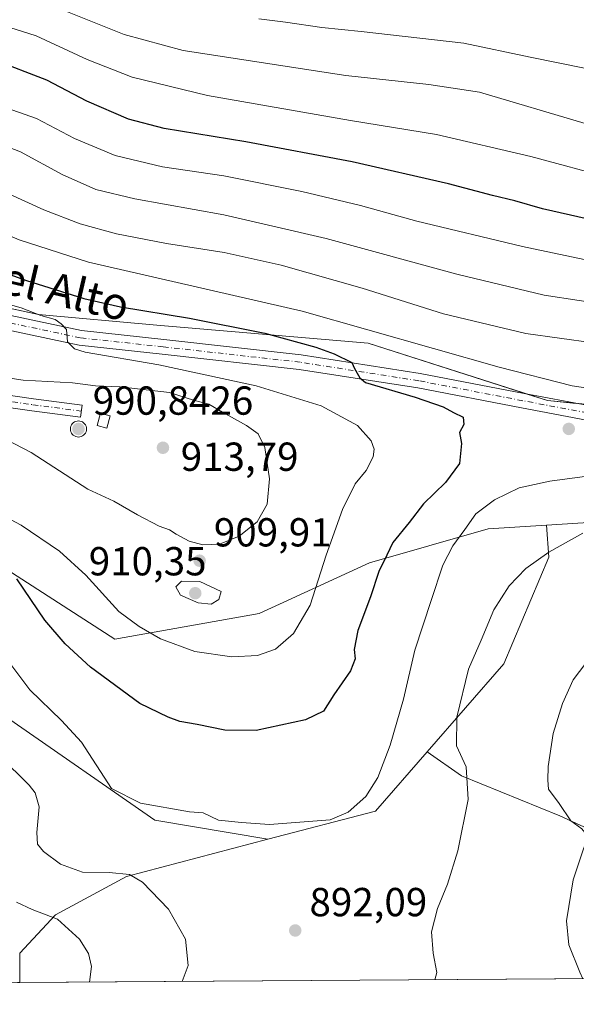
# Model space of a CAD drawing. Units: metres. Extents: x 546125 to 549560, y 4717019 to 4719356.
# Drawn here: x 548602 to 548739, y 4717031 to 4717275 of the extents above; entities that cross this region are included whole.
import ezdxf
from ezdxf.enums import TextEntityAlignment as Align

# ---------------------------------------------------------------- set-up
doc = ezdxf.new("R2010")
doc.units = ezdxf.units.M
doc.header["$MEASUREMENT"] = 0
doc.linetypes.add('DGN Style 4', pattern=[2.6384748266838614, 1.318413404963828, -0.6592067024819142, 0.001648016756204785, -0.6592067024819142])
for name, color, linetype, lineweight in [('Aerogenerador Cxs', 7, 'Continuous', 0), ('Arbolado forestal CxS', 92, 'Continuous', 0), ('Camino Cxs', 7, 'Continuous', 0), ('Camino eje', 30, 'DGN Style 4', 13), ('Comarca CxS', 21, 'Continuous', 0), ('Comunidad Autónoma CxS', 142, 'Continuous', 0), ('Cultivos herbáceos CxS', 92, 'Continuous', 0), ('Curva de nivel maestra', 30, 'Continuous', 30), ('Curva de nivel normal', 30, 'Continuous', 0), ('Edificación ligera Cxs', 1, 'Continuous', 0), ('Instalación de energía eléctrica Cxs', 135, 'Continuous', 0), ('Matorral CxS', 135, 'Continuous', 0), ('Municipio CxS', 4, 'Continuous', 0), ('Núcleo urbano CxS', 7, 'Continuous', 0), ('Pista no pavimentada Cxs', 111, 'Continuous', 0), ('Pista no pavimentada eje', 91, 'DGN Style 4', 0), ('Provincia CxS', 1, 'Continuous', 0), ('Punto de cota en construcción elevada', 7, 'Continuous', 0), ('Punto de cota en terreno', 7, 'Continuous', 0), ('Rótulo de punto de cota en construcción', 7, 'Continuous', 0), ('Rótulo de punto de cota en terreno', 7, 'Continuous', 0), ('Texto cartográfico', 7, 'Continuous', 0)]:
    doc.layers.add(name, color=color, linetype=linetype, lineweight=lineweight)
doc.styles.add('Style-Arial', font='txt')

# ---------------------------------------------------------------- blocks, each defined once
blk = doc.blocks.new('*U21')
at = {"layer": 'Matorral CxS', "color": 135, "linetype": 'Continuous', "lineweight": 0}
blk.add_polyline3d([(548599.0997000001, 4717101.7415, 892.2097999999969), (548634.9631000003, 4717076.819700001, 894.5282000000008), (548662.9842999997, 4717072.0897, 894.5700999999973), (548628.0116999997, 4717062.8805, 890.2670000000071), (548610.3596999999, 4717053.375700001, 885.421199999997), (548601.5329, 4717043.8705, 881.9119000000064), (548601.5328000002, 4717036.6204, 880.834600000002), (548403.5990000004, 4717035.267700001, 882.4968999999984), (548431.5730999997, 4717111.727499999, 871.5023999999976), (548434.3657000001, 4717114.7345, 871.6049999999959), (548439.6667, 4717120.4431, 872.3944000000047), (548451.4225000005, 4717104.355900001, 869.2290999999968), (548461.1649000002, 4717097.397100001, 867.6686999999948), (548485.5203, 4717102.267700001, 870.6892999999982), (548503.6133000003, 4717114.7927, 876.0414000000019), (548507.0928999997, 4717133.580700001, 879.9899000000006), (548517.5307999998, 4717146.802300001, 884.4817999999941), (548536.3302999996, 4717149.5361, 889.342300000004), (548574.5255000005, 4717128.150900001, 892.5059000000037)], close=True, dxfattribs=at)
blk = doc.blocks.new('5PATER')
at = {"layer": 'Punto de cota en terreno', "linetype": 'Continuous', "lineweight": 0}
h = blk.add_hatch(color=51, dxfattribs=at)
edge = h.paths.add_edge_path()
edge.add_ellipse((0, 0), major_axis=(-0.1095731443231308, -0.1110710700762829), ratio=0.9994222409660322, start_angle=0, end_angle=360)
blk = doc.blocks.new('5PANOT')
at = {"layer": 'Punto de cota en terreno', "linetype": 'Continuous', "lineweight": 0}
h = blk.add_hatch(color=1, dxfattribs=at)
edge = h.paths.add_edge_path()
edge.add_arc((0, 0), 0.1559999991919335, 270, 630)

msp = doc.modelspace()

# ---------------------------------------------------------------- linework, layer by layer
at = {"layer": 'Aerogenerador Cxs', "color": 7, "linetype": 'Continuous', "lineweight": 0}
msp.add_polyline3d([(548616.0838000001, 4717175.649599999, 945.8476999999986), (548616.4310999997, 4717175.619200001, 946.1886999999989), (548616.7677999996, 4717175.528999999, 946.8494000000064), (548617.0838000001, 4717175.3817, 947.8534999999974), (548617.3694000002, 4717175.181700001, 949.2029999999941), (548617.6158999996, 4717174.9352, 950.4363000000012), (548617.8158999998, 4717174.649599999, 951.3845000000002), (548617.9632000001, 4717174.3336, 952.4655999999959), (548618.0533999996, 4717173.996900001, 953.7204999999959), (548618.0838000001, 4717173.649599999, 955.2119999999996), (548618.0533999996, 4717173.302300001, 957.0086000000011), (548617.9632000001, 4717172.965600001, 959.1692999999941), (548617.8158999998, 4717172.649599999, 961.7293999999965), (548617.6158999996, 4717172.364, 963.400999999998), (548617.3694000002, 4717172.117500001, 962.8280999999989), (548617.0838000001, 4717171.917500001, 961.0820999999996), (548616.7677999996, 4717171.770199999, 959.4101999999986), (548616.4310999997, 4717171.680000001, 957.8796000000002), (548616.0838000001, 4717171.649599999, 956.5583000000044), (548615.7364999996, 4717171.680000001, 955.5121999999974), (548615.3997999998, 4717171.770199999, 954.7979999999952), (548615.0838000001, 4717171.917500001, 954.4591999999976), (548614.7982000001, 4717172.117500001, 954.5233000000007), (548614.5516999997, 4717172.364, 954.9965999999986), (548614.3517000005, 4717172.649599999, 954.5979999999981), (548614.2044000002, 4717172.965600001, 953.1775000000052), (548614.1141999997, 4717173.302300001, 951.9082000000053), (548614.0838000001, 4717173.649599999, 950.7848999999987), (548614.1141999997, 4717173.996900001, 949.7924999999959), (548614.2044000002, 4717174.3336, 948.9118000000017), (548614.3517000005, 4717174.649599999, 948.1257999999945), (548614.5516999997, 4717174.9352, 947.4265000000015), (548614.7982000001, 4717175.181700001, 946.8179999999993), (548615.0838000001, 4717175.3817, 946.3184999999941), (548615.3997999998, 4717175.528999999, 945.9608000000007), (548615.7364999996, 4717175.619200001, 945.7875999999961)], close=True, dxfattribs=at)
msp.add_polyline3d([(548616.0838000001, 4717175.649599999, 945.8476999999986), (548616.4310999997, 4717175.6193, 946.1882000000041), (548616.7679000003, 4717175.528999999, 946.8494999999967), (548617.0838000001, 4717175.3817, 947.8534999999974), (548617.3694000002, 4717175.181700001, 949.2029999999941), (548617.6158999996, 4717174.9352, 950.4363000000012), (548617.8158999998, 4717174.649599999, 951.3845000000002), (548617.9632000001, 4717174.333699999, 952.4651000000014), (548618.0535000004, 4717173.996900001, 953.720100000006), (548618.0838000001, 4717173.649599999, 955.2119999999996), (548618.0535000004, 4717173.302300001, 957.0081000000064), (548617.9632000001, 4717172.965600001, 959.1692999999941), (548617.8158999998, 4717172.649599999, 961.7293999999965), (548617.6158999996, 4717172.3641, 963.4014000000025), (548617.3694000002, 4717172.1176, 962.8285000000034), (548617.0838000001, 4717171.9176, 961.0825000000042), (548616.7679000003, 4717171.770300001, 959.4109000000027), (548616.4310999997, 4717171.680000001, 957.8796000000002), (548616.0838000001, 4717171.649599999, 956.5583000000044), (548615.7364999996, 4717171.680000001, 955.5121999999974), (548615.3997999998, 4717171.770300001, 954.7985000000045), (548615.0838000001, 4717171.9176, 954.4597000000067), (548614.7982999999, 4717172.1176, 954.5241999999998), (548614.5517999995, 4717172.3641, 954.9973999999929), (548614.3518000003, 4717172.649599999, 954.5982999999978), (548614.2045, 4717172.965600001, 953.1778000000049), (548614.1141999997, 4717173.302300001, 951.9082000000053), (548614.0838000001, 4717173.649599999, 950.7848999999987), (548614.1141999997, 4717173.996900001, 949.7924999999959), (548614.2045, 4717174.333699999, 948.9116000000067), (548614.3518000003, 4717174.649599999, 948.1258999999991), (548614.5517999995, 4717174.9352, 947.4266999999963), (548614.7982999999, 4717175.181700001, 946.8181000000042), (548615.0838000001, 4717175.3817, 946.3184999999941), (548615.3997999998, 4717175.528999999, 945.9608000000007), (548615.7364999996, 4717175.6193, 945.7872000000062), (548616.0838000001, 4717175.649599999, 945.8476999999986)], dxfattribs=at)
at = {"layer": 'Arbolado forestal CxS', "color": 92, "linetype": 'Continuous', "lineweight": 0, "extrusion": (-0.03618104760868394, 0.1521453052539373, 0.9876956706815742), "elevation": 698712.7344510446, "flags": 128}
msp.add_lwpolyline([(-1625134.97505092, -4407128.950594394), (-1625119.067467688, -4407117.461234862), (-1625091.556505832, -4407116.848656588)], dxfattribs=at)
at = {"layer": 'Arbolado forestal CxS', "color": 92, "linetype": 'Continuous', "lineweight": 0}
for points in [[(548755.9469, 4717178.393300001, 895.0632000000041), (548732.1823000005, 4717180.6799, 896.0108999999939), (548687.8092999998, 4717194.876700001, 896.047000000006), (548635.4489000002, 4717199.313100001, 900.6117999999988), (548606.1624999996, 4717201.9759, 903.4882000000072), (548560.9049000005, 4717211.7411, 905.3383999999934), (548535.1694999998, 4717222.390699999, 904.3337999999932), (548495.2329000002, 4717236.5875, 903.3711000000039), (548465.9457, 4717254.335700001, 900.5185999999958), (548450.8601000002, 4717263.2119, 899.0148000000045), (548430.4493000006, 4717264.986099999, 900.079199999993), (548417.1370999999, 4717256.1141, 903.4658000000054), (548385.6756999996, 4717260.275699999, 904.7260999999999), (548385.1986999996, 4717251.213500001, 905.1728000000004), (548376.1458999999, 4717250.672499999, 905.5841999999976), (548343.3284999998, 4717258.396299999, 906.2967999999966), (548343.1299000002, 4717258.370300001, 906.2878999999957), (548340.8617000004, 4717258.073899999, 906.3175999999949), (548316.1869000001, 4717254.8497, 907.4882999999973), (548288.3916999997, 4717256.2443, 908.4324999999953)], [(548755.9469, 4717178.393300001, 895.0632000000041), (548732.1823000005, 4717180.6799, 896.0108999999939), (548687.8092999998, 4717194.876700001, 896.047000000006), (548635.4489000002, 4717199.313100001, 900.6117999999988), (548606.1624999996, 4717201.9759, 903.4882000000072), (548560.9049000005, 4717211.7411, 905.3383999999934), (548535.1694999998, 4717222.390699999, 904.3337999999932), (548495.2329000002, 4717236.5875, 903.3711000000039), (548465.9457, 4717254.335700001, 900.5185999999958), (548450.8601000002, 4717263.2119, 899.0148000000045), (548430.4493000006, 4717264.986099999, 900.079199999993), (548417.1370999999, 4717256.1141, 903.4658000000054), (548385.6756999996, 4717260.275699999, 904.7260999999999), (548385.1986999996, 4717251.213500001, 905.1728000000004)], [(548385.1986999996, 4717251.213500001, 905.1728000000004), (548383.5745000001, 4717220.3683, 898.3018000000012), (548402.4776999997, 4717211.9671, 895.5274999999965), (548425.5795, 4717222.469500001, 899.1058000000049), (548471.2710999995, 4717209.9637, 898.4988000000012), (548521.8574999999, 4717187.7797, 898.9119000000064), (548564.2067, 4717172.058900001, 902.7238999999972), (548595.7099000001, 4717140.556299999, 899.869000000006), (548625.1152999997, 4717121.652899999, 903.3736999999965), (548660.8249000004, 4717127.952299999, 908.0800000000017), (548688.1293000003, 4717140.5557, 901.6426000000066), (548717.5307, 4717148.956499999, 894.1944999999978), (548731.9303000001, 4717149.854900001, 891.9774000000034)], [(548471.2710999995, 4717209.9637, 898.4988000000012), (548521.8574999999, 4717187.7797, 898.9119000000064), (548564.2067, 4717172.058900001, 902.7238999999972), (548595.7099000001, 4717140.556299999, 899.869000000006), (548625.1152999997, 4717121.652899999, 903.3736999999965), (548660.8249000004, 4717127.952299999, 908.0800000000017), (548688.1293000003, 4717140.5557, 901.6426000000066), (548717.5307, 4717148.956499999, 894.1944999999978), (548731.9303000001, 4717149.854900001, 891.9774000000034), (548732.5554999998, 4717141.926899999, 890.2004000000015), (548721.4210999999, 4717115.484300001, 888.3469999999943), (548702.4594999999, 4717093.763499999, 892.6775000000052), (548689.6089000005, 4717079.043099999, 894.4743000000017), (548662.9842999997, 4717072.0897, 894.5700999999973), (548634.9631000003, 4717076.819700001, 894.5282000000008), (548599.0997000001, 4717101.7415, 892.2097999999969), (548574.5255000005, 4717128.150900001, 892.5059000000037), (548536.3302999996, 4717149.5361, 889.342300000004), (548517.5307999998, 4717146.802300001, 884.4817999999941), (548507.0928999997, 4717133.580700001, 879.9899000000006), (548503.6133000003, 4717114.7927, 876.0414000000019), (548485.5203, 4717102.267700001, 870.6892999999982), (548461.1649000002, 4717097.397100001, 867.6686999999948)], [(548818.1297000004, 4717110.678300001, 885.744000000006), (548799.4486999996, 4717115.347899999, 884.4087000000001), (548782.6463000001, 4717125.850500001, 885.9649000000064), (548774.4511000002, 4717146.329299999, 892.2312999999995), (548774.2408999996, 4717146.854499999, 892.3570000000036), (548773.1721000001, 4717147.048900001, 892.4446999999927), (548751.1388999998, 4717151.053300001, 891.8941000000051), (548743.5831000004, 4717150.581900001, 891.420499999993), (548731.9303000001, 4717149.854900001, 891.9774000000034)], [(548439.6667, 4717120.4431, 872.3944000000047), (548451.4225000005, 4717104.355900001, 869.2290999999968), (548461.1649000002, 4717097.397100001, 867.6686999999948), (548485.5203, 4717102.267700001, 870.6892999999982), (548503.6133000003, 4717114.7927, 876.0414000000019), (548507.0928999997, 4717133.580700001, 879.9899000000006), (548517.5307999998, 4717146.802300001, 884.4817999999941), (548536.3302999996, 4717149.5361, 889.342300000004), (548574.5255000005, 4717128.150900001, 892.5059000000037), (548599.0997000001, 4717101.7415, 892.2097999999969), (548634.9631000003, 4717076.819700001, 894.5282000000008), (548662.9842999997, 4717072.0897, 894.5700999999973)], [(548731.9303000001, 4717149.854900001, 891.9774000000034), (548732.5554999998, 4717141.926899999, 890.2004000000015), (548721.4210999999, 4717115.484300001, 888.3469999999943), (548702.4594999999, 4717093.763499999, 892.6775000000052)], [(548731.9303000001, 4717149.854900001, 891.9774000000034), (548732.5554999998, 4717141.926899999, 890.2004000000015), (548721.4210999999, 4717115.484300001, 888.3469999999943), (548702.4594999999, 4717093.763499999, 892.6775000000052)], [(548702.4594999999, 4717093.763499999, 892.6775000000052), (548710.9073000001, 4717087.7883, 890.2939000000043), (548735.2390999999, 4717077.9235, 885.4128000000056), (548759.5708999997, 4717066.7437, 881.1236999999965), (548775.3535000002, 4717062.140100001, 879.3105999999971), (548802.3158999998, 4717051.617699999, 877.3883999999963), (548816.1259000005, 4717046.3565, 876.8583000000071), (548818.0915000001, 4717038.100600001, 876.2832999999956)]]:
    msp.add_polyline3d(points, dxfattribs=at)
msp.add_polyline3d([(548818.1297000004, 4717110.678300001, 885.744000000006), (548817.7292999999, 4717100.6699, 881.9906999999948), (548839.2664999999, 4717080.068700001, 880.5100999999995), (548858.9307000004, 4717060.404100001, 880.2324999999984), (548869.5001999997, 4717038.4518, 878.9355999999971), (548818.0915999999, 4717038.100400001, 876.2832000000053), (548816.1259000005, 4717046.3565, 876.8583000000071), (548802.3158999998, 4717051.617699999, 877.3883999999963), (548775.3535000002, 4717062.140100001, 879.3105999999971), (548759.5708999997, 4717066.7437, 881.1236999999965), (548735.2390999999, 4717077.9235, 885.4128000000056), (548710.9073000001, 4717087.7883, 890.2939000000043), (548702.4594999999, 4717093.763499999, 892.6775000000052), (548721.4210999999, 4717115.484300001, 888.3469999999943), (548732.5554999998, 4717141.926899999, 890.2004000000015), (548731.9303000001, 4717149.854900001, 891.9774000000034), (548743.5831000004, 4717150.581900001, 891.420499999993), (548751.1388999998, 4717151.053300001, 891.8941000000051), (548773.1721000001, 4717147.048900001, 892.4446999999927), (548774.2408999996, 4717146.854499999, 892.3570000000036), (548774.4511000002, 4717146.329299999, 892.2312999999995), (548782.6463000001, 4717125.850500001, 885.9649000000064), (548799.4486999996, 4717115.347899999, 884.4087000000001)], close=True, dxfattribs=at)
at = {"layer": 'Camino Cxs', "color": 7, "linetype": 'Continuous', "lineweight": 0}
msp.add_polyline3d([(548594.6199000003, 4717182.583900001, 911.5111000000034), (548604.9672999998, 4717181.143100001, 911.7730000000012), (548617.0005000001, 4717179.556299999, 926.4884000000021), (548616.6083000004, 4717176.5821, 941.4358000000066), (548604.5642999997, 4717178.170299999, 913.3352000000014), (548594.0097000003, 4717179.639900001, 911.0532999999997)], dxfattribs=at)
msp.add_polyline3d([(548594.6199000003, 4717182.583900001, 911.5111000000034), (548604.9672999998, 4717181.143100001, 911.7730000000012), (548617.0005000001, 4717179.556299999, 926.4884000000021), (548616.6083000004, 4717176.5821, 941.4358000000066), (548604.5642999997, 4717178.170299999, 913.3352000000014), (548594.0097000003, 4717179.639900001, 911.0532999999997)], dxfattribs=at)
at = {"layer": 'Camino eje', "color": 30, "linetype": 'DGN Style 4', "lineweight": 13}
msp.add_polyline3d([(548531.0371000003, 4717219.997300001, 907.7583000000013), (548531.7407000001, 4717215.9047, 906.0706999999967), (548532.7991000004, 4717212.729699999, 905.7649999999995), (548534.6511000004, 4717209.5547, 905.9066000000021), (548537.6939000003, 4717206.379699999, 906.261400000003), (548542.8532999996, 4717203.3369, 906.8003000000026), (548551.8491000002, 4717198.442100001, 908.0083000000013), (548564.1523000002, 4717192.356699999, 908.5699000000022), (548574.4709000001, 4717187.4619, 910.0681000000042), (548583.3344999999, 4717184.1547, 911.7877000000008), (548594.3147, 4717181.1119, 911.2410999999993), (548604.7659, 4717179.6567, 912.6437000000006), (548616.8044999996, 4717178.069300001, 933.840400000001)], dxfattribs=at)
at = {"layer": 'Comarca CxS', "color": 21, "linetype": 'Continuous', "lineweight": 0, "flags": 128}
msp.add_lwpolyline([(547607.6067007685, 4719343.166187497), (548808.1172498838, 4719351.373550421), (549239.3918212503, 4719354.322030645), (549541.8800003724, 4719356.389982769), (549558.4100003738, 4717043.159982792), (547813.0768011858, 4717031.231925809)], dxfattribs=at)
at = {"layer": 'Comunidad Autónoma CxS', "color": 142, "linetype": 'Continuous', "lineweight": 0, "flags": 128}
msp.add_lwpolyline([(547607.6067007685, 4719343.166187497), (548808.1172498838, 4719351.373550421), (549239.3918212503, 4719354.322030645), (549541.8800003724, 4719356.389982769), (549558.4100003738, 4717043.159982792), (547813.0768011858, 4717031.231925809)], dxfattribs=at)
at = {"layer": 'Cultivos herbáceos CxS', "color": 92, "linetype": 'Continuous', "lineweight": 0, "extrusion": (-0.03618104760868394, 0.1521453052539373, 0.9876956706815742), "elevation": 698712.7344510446, "flags": 128}
msp.add_lwpolyline([(-1625134.97505092, -4407128.950594394), (-1625119.067467688, -4407117.461234862), (-1625091.556505832, -4407116.848656588)], dxfattribs=at)
at = {"layer": 'Cultivos herbáceos CxS', "color": 92, "linetype": 'Continuous', "lineweight": 0, "extrusion": (0.02101130343079943, 0.0001435948531929476, 0.999779227884165), "elevation": 13084.8155834551, "flags": 128}
msp.add_lwpolyline([(4713177.318072779, -580894.8803876862), (4713177.318072779, -580678.2687086398)], dxfattribs=at)
at = {"layer": 'Cultivos herbáceos CxS', "color": 92, "linetype": 'Continuous', "lineweight": 0}
msp.add_polyline3d([(548818.0915999999, 4717038.100400001, 876.2832000000053), (548601.5328000002, 4717036.6204, 880.834600000002), (548601.5329, 4717043.8705, 881.9119000000064), (548610.3596999999, 4717053.375700001, 885.421199999997), (548628.0116999997, 4717062.8805, 890.2670000000071), (548662.9842999997, 4717072.0897, 894.5700999999973), (548689.6089000005, 4717079.043099999, 894.4743000000017), (548702.4594999999, 4717093.763499999, 892.6775000000052), (548710.9073000001, 4717087.7883, 890.2939000000043), (548735.2390999999, 4717077.9235, 885.4128000000056), (548759.5708999997, 4717066.7437, 881.1236999999965), (548775.3535000002, 4717062.140100001, 879.3105999999971), (548802.3158999998, 4717051.617699999, 877.3883999999963), (548816.1259000005, 4717046.3565, 876.8583000000071)], close=True, dxfattribs=at)
for points in [[(548702.4594999999, 4717093.763499999, 892.6775000000052), (548710.9073000001, 4717087.7883, 890.2939000000043), (548735.2390999999, 4717077.9235, 885.4128000000056), (548759.5708999997, 4717066.7437, 881.1236999999965), (548775.3535000002, 4717062.140100001, 879.3105999999971), (548802.3158999998, 4717051.617699999, 877.3883999999963), (548816.1259000005, 4717046.3565, 876.8583000000071), (548818.0915000001, 4717038.100600001, 876.2832999999956)], [(548662.9842999997, 4717072.0897, 894.5700999999973), (548628.0116999997, 4717062.8805, 890.2670000000071), (548610.3596999999, 4717053.375700001, 885.421199999997), (548601.5329, 4717043.8705, 881.9119000000064), (548601.5328000002, 4717036.6205, 880.834600000002)]]:
    msp.add_polyline3d(points, dxfattribs=at)
at = {"layer": 'Curva de nivel maestra', "color": 30, "linetype": 'Continuous', "lineweight": 30, "flags": 128}
for points, elevation in [([(548746.6500000004, 4717224.630100001), (548730.9600000001, 4717228.140100001), (548724.1100000005, 4717230.110099999), (548718.5899999999, 4717231.4301), (548707.6699999999, 4717234.360099999), (548683.8600000005, 4717239.7401), (548657.54, 4717244.710100001), (548637.3099999996, 4717248.020099999), (548628.4699999997, 4717250.3201), (548618.1699999999, 4717254.800100001), (548608.2400000002, 4717260.030099999), (548594.8899999997, 4717265.120100001), (548574.3799999999, 4717270.720100001), (548558.4699999997, 4717274.470100001), (548551.04, 4717277.040100001)], 875), ([(548560.0800000001, 4717225.840100001), (548603.1799999997, 4717210.4301), (548617.4100000003, 4717205.960100001), (548626.5, 4717203.9101), (548643.5599999996, 4717201.100099999), (548662.2599999999, 4717197.380100001), (548674.8499999996, 4717193.9001), (548679.4199999999, 4717192.2301), (548683.7300000004, 4717190.0701), (548684.4199999999, 4717188.600099999), (548685.75, 4717186.300100001), (548687.1900000004, 4717185.190099999), (548699.4400000004, 4717181.520099999), (548706.3499999996, 4717179.170100001), (548708.9800000004, 4717177.720100001), (548711.3600000005, 4717176.5601), (548711.5199999996, 4717174.7401), (548710.4000000004, 4717172.7401), (548710.9000000004, 4717170.0701), (548710.3899999997, 4717165.0701), (548706.9299999997, 4717160.420100001), (548701.5, 4717155.130100001), (548697.9900000002, 4717150.460100001), (548693.8799999999, 4717145.5701), (548692.4199999999, 4717142.450099999), (548690.4900000002, 4717138.4101), (548688.4299999997, 4717132.0701), (548685.29, 4717123.7401), (548684.3300000001, 4717119.0701), (548684.5899999999, 4717116.7301), (548683.4199999999, 4717113.8201), (548679.3200000003, 4717107.880100001), (548676.7400000002, 4717103.8101), (548672.3300000001, 4717101.620100001), (548660.0899999999, 4717098.9801), (548652.3399999999, 4717099.0601), (548645.5099999999, 4717100.520099999), (548641.2199999997, 4717101.220100001), (548638.2999999998, 4717102.3101), (548631.2999999998, 4717105.710100001), (548619.0599999996, 4717114.6501), (548612.7599999999, 4717120.440099999), (548607.7699999996, 4717126.3301), (548600.8600000005, 4717136.530099999)], 900)]:
    msp.add_lwpolyline(points, dxfattribs=dict(at, elevation=elevation))
at = {"layer": 'Curva de nivel normal', "color": 30, "linetype": 'Continuous', "lineweight": 0, "flags": 128}
for points, elevation in [([(548605.1299999999, 4717280.280099999), (548627.4199999999, 4717271.290100001), (548642.0199999996, 4717267.360099999), (548682.2599999999, 4717261.190099999), (548702.8700000001, 4717258.9101), (548715.3600000005, 4717257.050100001), (548741.5599999996, 4717249.2401)], 865), ([(548431.9400000004, 4717278.290100001), (548450.3499999996, 4717273.630100001), (548473.1299999999, 4717265.530099999), (548490.2999999998, 4717260.380100001), (548508.0700000003, 4717253.360099999), (548541.0199999996, 4717241.360099999), (548560.7699999996, 4717234.770099999), (548576.9400000004, 4717230.0601), (548592.4500000002, 4717224.280099999), (548601.3799999999, 4717220.5001), (548618.5800000001, 4717214.920100001), (548671.4800000004, 4717202.8201), (548720.2400000002, 4717188.9101), (548738.29, 4717184.290100001), (548746.5899999999, 4717183.0801)], 895), ([(548458.3600000005, 4717280.040100001), (548479.9000000004, 4717272.9101), (548495.2999999998, 4717268.450099999), (548517.5, 4717259.2601), (548565.5099999999, 4717243.2401), (548584.8300000001, 4717237.4001), (548594.2300000004, 4717233.9001), (548607.54, 4717227.870100001), (548616.5300000003, 4717224.4001), (548625.4699999997, 4717221.9801), (548637.9100000003, 4717219.5701), (548652.1699999999, 4717217.3101), (548666.2699999996, 4717214.1601), (548686.2999999998, 4717208.5001), (548706.4600000001, 4717202.140100001), (548726.8099999996, 4717197.3101), (548751.8399999999, 4717193.840100001)], 890), ([(548744.4199999999, 4717214.970100001), (548725.9900000002, 4717218.860099999), (548699.8600000005, 4717225.100099999), (548685.9400000004, 4717228.960100001), (548671.4100000003, 4717232.450099999), (548652.04, 4717236.300100001), (548636.9000000004, 4717238.5701), (548625.2000000002, 4717241.3301), (548615.0800000001, 4717245.5701), (548605.7300000004, 4717250.520099999), (548586.3600000005, 4717257.290100001), (548544.7999999998, 4717268.550100001), (548527.6900000004, 4717274.170100001), (548516.6399999997, 4717278.600099999)], 880), ([(548497.4699999997, 4717277.540100001), (548511.2599999999, 4717270.870100001), (548519.1399999997, 4717267.970100001), (548524.4000000004, 4717265.9301), (548545.3899999997, 4717258.800100001), (548571.0499999998, 4717251.4001), (548592.0700000003, 4717245.950099999), (548601.7400000002, 4717242.270099999), (548612.0599999996, 4717236.640100001), (548620.3700000001, 4717232.970100001), (548630.0599999996, 4717230.620100001), (548652.0700000003, 4717226.630100001), (548677.4100000003, 4717220.770099999), (548709.7400000002, 4717211.970100001), (548731.4100000003, 4717206.8101), (548748.7400000002, 4717204.170100001)], 885), ([(548590.9299999997, 4717275.600099999), (548605.6399999997, 4717270.960100001), (548618.2000000002, 4717265.130100001), (548629.3499999996, 4717260.700099999), (548648.0599999996, 4717256.220100001), (548683.4100000003, 4717249.9901), (548704.7400000002, 4717246.540100001), (548728.1200000001, 4717241.110099999), (548748.29, 4717235.6801)], 870), ([(548741.4100000003, 4717263.0001), (548727.9199999999, 4717265.6601), (548711.4600000001, 4717269.120100001), (548686.0700000003, 4717272.0601), (548676.3799999999, 4717273.0001), (548667.3099999996, 4717274.360099999), (548660.7199999997, 4717275.1601)], 860), ([(548594.2100000001, 4717153.870100001), (548601.8799999999, 4717149.880100001), (548611.3899999997, 4717143.390100001), (548617.8700000001, 4717137.460100001), (548626.0999999996, 4717128.470100001), (548631.1500000004, 4717124.7501), (548636.4199999999, 4717121.670100001), (548644.9000000004, 4717118.5801), (548654.0700000003, 4717117.2401), (548660.4100000003, 4717117.5601), (548664.8700000001, 4717119.140100001), (548669.3600000005, 4717123.0601), (548673.4299999997, 4717130.0701), (548677.4199999999, 4717142.4101), (548681.4800000004, 4717153.7401), (548684.5999999996, 4717160.0701), (548687.3099999996, 4717163.4001), (548689.0800000001, 4717166.720100001), (548689.2599999999, 4717168.690099999), (548688.5899999999, 4717170.690099999), (548685.1799999997, 4717174.5001), (548676.2100000001, 4717179.380100001), (548660.1200000001, 4717184.340100001), (548635.9800000004, 4717189.530099999), (548617.7800000003, 4717192.670100001), (548615.0800000001, 4717193.4901), (548613.3899999997, 4717195.2501), (548613.1600000003, 4717198.270099999), (548611.8200000003, 4717199.6801), (548610.2800000003, 4717200.7301), (548606.75, 4717201.7401), (548601.8899999997, 4717203.620100001), (548592.7000000002, 4717206.190099999)], 905), ([(548592.0599999996, 4717174.220100001), (548604.3499999996, 4717167.8101), (548618.3899999997, 4717158.720100001), (548624.8399999999, 4717155.7501), (548630.6799999997, 4717152.380100001), (548636.0899999999, 4717149.620100001), (548638.6399999997, 4717148.710100001), (548640.25, 4717147.5801), (548643.5199999996, 4717145.870100001), (548646.9100000003, 4717144.950099999), (548650.9800000004, 4717145.140100001), (548655.8499999996, 4717147.0801), (548660.3200000003, 4717150.700099999), (548662.79, 4717155.0601), (548663.3700000001, 4717161.3301), (548662.25, 4717169.0801), (548660.5999999996, 4717172.4801), (548657.7199999997, 4717174.4801), (548651.7400000002, 4717177.8201), (548648.3600000005, 4717179.800100001), (548644.5499999998, 4717180.780099999), (548638.6200000001, 4717182.670100001), (548626.3700000001, 4717184.050100001), (548620.2800000003, 4717184.350099999), (548614.6399999997, 4717185.100099999), (548602.3899999997, 4717185.7601), (548594.1500000004, 4717186.970100001)], 910), ([(548746.9800000004, 4717162.630100001), (548732.7999999998, 4717160.7301), (548725.1600000003, 4717159.040100001), (548719.0599999996, 4717156.0801), (548714.4699999997, 4717152.630100001), (548711.7800000003, 4717148.7401), (548708.7599999999, 4717144.7401), (548706.2599999999, 4717139.9301), (548703.4299999997, 4717131.1501), (548699.3399999999, 4717118.920100001), (548696.5499999998, 4717106.7301), (548693.2699999996, 4717095.4001), (548690.1900000004, 4717087.4001), (548687.2400000002, 4717082.670100001), (548682.8899999997, 4717078.8201), (548678.4100000003, 4717076.9301), (548663.3499999996, 4717075.7501), (548656.4400000004, 4717076.200099999), (548650.75, 4717076.8201), (548646.9699999997, 4717078.590100001), (548643.5899999999, 4717078.9101), (548631.4600000001, 4717081.020099999), (548624.2599999999, 4717084.6601), (548616.8600000005, 4717096.090100001), (548611.8600000005, 4717101.5001), (548604.0599999996, 4717109.090100001), (548596.5700000003, 4717118.970100001)], 895), ([(548740.9900000002, 4717147.860099999), (548732.54, 4717143.1501), (548726.8799999999, 4717139.100099999), (548722.7400000002, 4717134.800100001), (548718.9199999999, 4717128.840100001), (548715.79, 4717121.370100001), (548712.6600000003, 4717114.2301), (548709.7599999999, 4717102.3301), (548709.6600000003, 4717095.2501), (548712.0599999996, 4717090.050100001), (548712.6100000005, 4717081.9301), (548710.0199999996, 4717069.200099999), (548707.4699999997, 4717060.950099999), (548704.9600000001, 4717054.9801), (548703.5099999999, 4717049.200099999), (548703.8799999999, 4717043.870100001), (548704.8099999996, 4717039.140100001), (548704.3399, 4717037.323000001)], 890), ([(548641.6100000005, 4717135.950099999), (548640.1799999997, 4717134.540100001), (548641.3799999999, 4717132.520099999), (548645.7300000004, 4717130.620100001), (548648.9199999999, 4717130.280099999), (548650.8600000005, 4717131.450099999), (548651.4400000004, 4717133.440099999), (548646.1600000003, 4717135.9001), (548641.6100000005, 4717135.950099999)], 910), ([(548767.8547999999, 4717125.607999999), (548767.5800000001, 4717125.0001), (548766.4199999999, 4717124.300100001), (548763.2199999997, 4717124.1501), (548756.9800000004, 4717124.520099999), (548749.29, 4717121.800100001), (548741.7100000001, 4717115.6501), (548738.5499999998, 4717111.590100001), (548735.9100000003, 4717105.720100001), (548733.5800000001, 4717098.2501), (548732.4100000003, 4717090.0601), (548732.29, 4717086.7301), (548732.4400000004, 4717084.4901), (548735.1200000001, 4717080.950099999), (548737.9600000001, 4717076.620100001), (548740.6900000004, 4717074.6801), (548742.25, 4717072.800100001), (548741.1399999997, 4717069.7401), (548738.6100000005, 4717062.020099999), (548736.9000000004, 4717051.880100001), (548737.5199999996, 4717045.970100001), (548740.2599999999, 4717039.190099999), (548740.9693, 4717037.5733)], 885), ([(548641.7768999999, 4717036.895400001), (548643.25, 4717040.8101), (548642.5999999996, 4717047.390100001), (548638.3799999999, 4717054.800100001), (548631.9000000004, 4717061.450099999), (548628.7000000002, 4717063.340100001), (548623.7199999997, 4717063.8301), (548617.0999999996, 4717063.920100001), (548611.6600000003, 4717065.890100001), (548607.4000000004, 4717069.020099999), (548605.9400000004, 4717070.850099999), (548605.8099999996, 4717073.7401), (548606.3499999996, 4717080.100099999), (548605.3899999997, 4717083.610099999), (548603.9000000004, 4717085.470100001), (548596.5199999996, 4717092.6601)], 890), ([(548618.8079000004, 4717036.738399999), (548619.3499999996, 4717040.590100001), (548618.5899999999, 4717043.850099999), (548616.3200000003, 4717047.3201), (548610.9100000003, 4717052.290100001), (548604.6500000004, 4717054.7401), (548600.7400000002, 4717056.540100001)], 885)]:
    msp.add_lwpolyline(points, dxfattribs=dict(at, elevation=elevation))
at = {"layer": 'Edificación ligera Cxs', "color": 1, "linetype": 'Continuous', "lineweight": 0}
msp.add_polyline3d([(548623.9501, 4717176.9001, 936.6117999999988), (548623.1501000002, 4717173.890100001, 931.4576999999991), (548620.7500999998, 4717174.530099999, 942.0439000000043), (548621.5500999996, 4717177.540100001, 944.369000000006), (548623.9501, 4717176.9001, 936.6117999999988)], dxfattribs=at)
msp.add_3dface([(548623.9501, 4717176.9001, 944.369000000006), (548623.1501000002, 4717173.890100001, 944.369000000006), (548620.7500999998, 4717174.530099999, 944.369000000006), (548621.5500999996, 4717177.540100001, 944.369000000006)], dxfattribs=at)
at = {"layer": 'Instalación de energía eléctrica Cxs', "color": 135, "linetype": 'Continuous', "lineweight": 0, "extrusion": (0.107236945879879, 0.1091403935977971, 0.9882249804187678), "elevation": 574566.1297803165, "flags": 128}
msp.add_lwpolyline([(2914674.336896954, -3705058.46783656), (2914669.653070325, -3705060.857257168), (2914664.058109449, -3705065.441990637)], dxfattribs=at)
at = {"layer": 'Instalación de energía eléctrica Cxs', "color": 135, "linetype": 'Continuous', "lineweight": 0}
for points in [[(548465.9457, 4717254.335700001, 904.3368000000047), (548495.2329000002, 4717236.5875, 911.1037000000069), (548535.1694999998, 4717222.390699999, 912.7693), (548560.9049000005, 4717211.7411, 909.1981999999989), (548606.1624999996, 4717201.9759, 907.9253999999928), (548635.4489000002, 4717199.313100001, 909.1924), (548687.8092999998, 4717194.876700001, 907.099199999997), (548732.1823000005, 4717180.6799, 897.3769999999931), (548755.9469, 4717178.393300001, 898.7838000000047)], [(548743.5831000004, 4717150.581900001, 891.018200000006), (548731.9303000001, 4717149.854900001, 897.806700000001), (548717.5307, 4717148.956499999, 901.0847999999969), (548688.1293000003, 4717140.5557, 905.8552000000054), (548660.8249000004, 4717127.952299999, 909.7995999999986), (548625.1152999997, 4717121.652899999, 905.8969999999972), (548595.7099000001, 4717140.556299999, 900.1468000000023), (548564.2067, 4717172.058900001, 905.9720999999992), (548521.8574999999, 4717187.7797, 903.8537999999972), (548471.2710999995, 4717209.9637, 905.2073999999993), (548425.5795, 4717222.469500001, 906.8098000000028), (548402.4776999997, 4717211.9671, 905.6021999999939), (548383.5745000001, 4717220.3683, 908.1766000000061), (548385.1919999998, 4717251.0867, 905.8580999999976)], [(548743.5831000004, 4717150.581900001, 891.018200000006), (548731.9303000001, 4717149.854900001, 897.806700000001), (548717.5307, 4717148.956499999, 901.0847999999969), (548688.1293000003, 4717140.5557, 905.8552000000054), (548660.8249000004, 4717127.952299999, 909.7995999999986), (548625.1152999997, 4717121.652899999, 905.8969999999972), (548595.7099000001, 4717140.556299999, 900.1468000000023), (548564.2067, 4717172.058900001, 905.9720999999992), (548521.8574999999, 4717187.7797, 903.8537999999972), (548471.2710999995, 4717209.9637, 905.2073999999993)], [(548569.8755000001, 4717209.805500001, 910.3062999999967), (548606.1624999996, 4717201.9759, 907.9253999999928), (548635.4489000002, 4717199.313100001, 909.1924), (548687.8092999998, 4717194.876700001, 907.099199999997), (548727.1864, 4717182.2783, 897.7425999999978)], [(548623.9501, 4717176.9001, 936.6117999999988), (548623.1501000002, 4717173.890100001, 931.4576999999991), (548620.7500999998, 4717174.530099999, 942.0439000000043), (548621.5500999996, 4717177.540100001, 944.369000000006), (548621.9692000002, 4717177.428300001, 945.1503999999987), (548623.9501, 4717176.9001, 936.6117999999988)]]:
    msp.add_polyline3d(points, dxfattribs=at)
msp.add_polyline3d([(548623.9501, 4717176.9001, 936.6117999999988), (548623.1501000002, 4717173.890100001, 931.4576999999991), (548620.7500999998, 4717174.530099999, 942.0439000000043), (548621.5500999996, 4717177.540100001, 944.369000000006), (548621.9692000002, 4717177.428300001, 945.1503999999987)], close=True, dxfattribs=at)
at = {"layer": 'Matorral CxS', "color": 135, "linetype": 'Continuous', "lineweight": 0, "extrusion": (-0.2213280949128507, -0.001512622049790802, 0.9751982292727888), "elevation": -127697.0373582466, "flags": 128}
msp.add_lwpolyline([(-4713177.244939866, 566615.0546676503), (-4713177.244939866, 566497.5689379208)], dxfattribs=at)
at = {"layer": 'Matorral CxS', "color": 135, "linetype": 'Continuous', "lineweight": 0}
for points in [[(548439.6667, 4717120.4431, 872.3944000000047), (548451.4225000005, 4717104.355900001, 869.2290999999968), (548461.1649000002, 4717097.397100001, 867.6686999999948), (548485.5203, 4717102.267700001, 870.6892999999982), (548503.6133000003, 4717114.7927, 876.0414000000019), (548507.0928999997, 4717133.580700001, 879.9899000000006), (548517.5307999998, 4717146.802300001, 884.4817999999941), (548536.3302999996, 4717149.5361, 889.342300000004), (548574.5255000005, 4717128.150900001, 892.5059000000037), (548599.0997000001, 4717101.7415, 892.2097999999969), (548634.9631000003, 4717076.819700001, 894.5282000000008), (548662.9842999997, 4717072.0897, 894.5700999999973)], [(548662.9842999997, 4717072.0897, 894.5700999999973), (548628.0116999997, 4717062.8805, 890.2670000000071), (548610.3596999999, 4717053.375700001, 885.421199999997), (548601.5329, 4717043.8705, 881.9119000000064), (548601.5328000002, 4717036.6205, 880.834600000002)]]:
    msp.add_polyline3d(points, dxfattribs=at)
at = {"layer": 'Municipio CxS', "color": 4, "linetype": 'Continuous', "lineweight": 0, "flags": 128}
msp.add_lwpolyline([(549541.8800003724, 4719356.389982769), (549558.4100003738, 4717043.159982792), (547813.0768011858, 4717031.231925809)], dxfattribs=at)
at = {"layer": 'Núcleo urbano CxS', "color": 7, "linetype": 'Continuous', "lineweight": 0}
for points in [[(548755.9469, 4717178.393300001, 895.0632000000041), (548732.1823000005, 4717180.6799, 896.0108999999939), (548687.8092999998, 4717194.876700001, 896.047000000006), (548635.4489000002, 4717199.313100001, 900.6117999999988), (548606.1624999996, 4717201.9759, 903.4882000000072), (548560.9049000005, 4717211.7411, 905.3383999999934), (548535.1694999998, 4717222.390699999, 904.3337999999932), (548495.2329000002, 4717236.5875, 903.3711000000039), (548465.9457, 4717254.335700001, 900.5185999999958), (548450.8601000002, 4717263.2119, 899.0148000000045), (548430.4493000006, 4717264.986099999, 900.079199999993), (548417.1370999999, 4717256.1141, 903.4658000000054), (548385.6756999996, 4717260.275699999, 904.7260999999999), (548385.1986999996, 4717251.213500001, 905.1728000000004)], [(548465.9457, 4717254.335700001, 900.5185999999958), (548495.2329000002, 4717236.5875, 903.3711000000039), (548535.1694999998, 4717222.390699999, 904.3337999999932), (548560.9049000005, 4717211.7411, 905.3383999999934), (548606.1624999996, 4717201.9759, 903.4882000000072), (548635.4489000002, 4717199.313100001, 900.6117999999988), (548687.8092999998, 4717194.876700001, 896.047000000006), (548732.1823000005, 4717180.6799, 896.0108999999939), (548755.9469, 4717178.393300001, 895.0632000000041)], [(548385.1986999996, 4717251.213500001, 905.1728000000004), (548383.5745000001, 4717220.3683, 898.3018000000012), (548402.4776999997, 4717211.9671, 895.5274999999965), (548425.5795, 4717222.469500001, 899.1058000000049), (548471.2710999995, 4717209.9637, 898.4988000000012), (548521.8574999999, 4717187.7797, 898.9119000000064), (548564.2067, 4717172.058900001, 902.7238999999972), (548595.7099000001, 4717140.556299999, 899.869000000006), (548625.1152999997, 4717121.652899999, 903.3736999999965), (548660.8249000004, 4717127.952299999, 908.0800000000017), (548688.1293000003, 4717140.5557, 901.6426000000066), (548717.5307, 4717148.956499999, 894.1944999999978), (548731.9303000001, 4717149.854900001, 891.9774000000034)], [(548743.5831000004, 4717150.581900001, 891.420499999993), (548731.9303000001, 4717149.854900001, 891.9774000000034), (548717.5307, 4717148.956499999, 894.1944999999978), (548688.1293000003, 4717140.5557, 901.6426000000066), (548660.8249000004, 4717127.952299999, 908.0800000000017), (548625.1152999997, 4717121.652899999, 903.3736999999965), (548595.7099000001, 4717140.556299999, 899.869000000006), (548564.2067, 4717172.058900001, 902.7238999999972), (548521.8574999999, 4717187.7797, 898.9119000000064), (548471.2710999995, 4717209.9637, 898.4988000000012)], [(548818.1297000004, 4717110.678300001, 885.744000000006), (548799.4486999996, 4717115.347899999, 884.4087000000001), (548782.6463000001, 4717125.850500001, 885.9649000000064), (548774.4511000002, 4717146.329299999, 892.2312999999995), (548774.2408999996, 4717146.854499999, 892.3570000000036), (548773.1721000001, 4717147.048900001, 892.4446999999927), (548751.1388999998, 4717151.053300001, 891.8941000000051), (548743.5831000004, 4717150.581900001, 891.420499999993), (548731.9303000001, 4717149.854900001, 891.9774000000034)]]:
    msp.add_polyline3d(points, dxfattribs=at)
at = {"layer": 'Pista no pavimentada Cxs', "color": 111, "linetype": 'Continuous', "lineweight": 0}
for points in [[(548313.6445000004, 4717255.640500001, 909.8279999999941), (548330.6715000002, 4717255.003900001, 909.7023000000045), (548372.3891000003, 4717254.686699999, 906.6964000000008), (548399.5477, 4717254.686699999, 904.6869000000006), (548422.1867000004, 4717254.208500001, 904.217499999999), (548432.6293000003, 4717253.083900001, 903.6925999999949), (548441.7033000002, 4717251.625499999, 903.6808000000019), (548454.0904999999, 4717247.603700001, 903.7286000000023), (548474.1101000002, 4717240.2949, 904.0911999999954), (548493.2814999997, 4717233.640500001, 907.0332999999956), (548520.8671000004, 4717224.9209, 907.8263000000006), (548545.7956999998, 4717217.458100001, 911.8583999999975), (548565.0049000002, 4717211.2667, 911.4483000000038), (548580.8469000002, 4717206.5141, 911.2663999999932), (548593.7931000004, 4717202.882900001, 909.0984999999928), (548616.8251, 4717197.992500001, 905.8880000000064), (548637.2165000001, 4717195.7795, 909.0074000000022), (548671.2314999999, 4717191.9647, 905.5948999999965), (548700.6690999996, 4717187.350099999, 901.9760999999999), (548726.4134999998, 4717182.423699999, 897.9602000000014), (548742.3365000002, 4717179.428300001, 896.1340999999958)], [(548313.6445000004, 4717255.640500001, 909.8279999999941), (548330.6715000002, 4717255.003900001, 909.7023000000045), (548372.3891000003, 4717254.686699999, 906.6964000000008), (548399.5477, 4717254.686699999, 904.6869000000006), (548422.1867000004, 4717254.208500001, 904.217499999999), (548432.6293000003, 4717253.083900001, 903.6925999999949), (548441.7033000002, 4717251.625499999, 903.6808000000019), (548454.0904999999, 4717247.603700001, 903.7286000000023), (548474.1101000002, 4717240.2949, 904.0911999999954), (548493.2814999997, 4717233.640500001, 907.0332999999956), (548520.8671000004, 4717224.9209, 907.8263000000006), (548545.7956999998, 4717217.458100001, 911.8583999999975), (548565.0049000002, 4717211.2667, 911.4483000000038), (548580.8469000002, 4717206.5141, 911.2663999999932), (548593.7931000004, 4717202.882900001, 909.0984999999928), (548616.8251, 4717197.992500001, 905.8880000000064), (548637.2165000001, 4717195.7795, 909.0074000000022), (548671.2314999999, 4717191.9647, 905.5948999999965), (548700.6690999996, 4717187.350099999, 901.9760999999999), (548726.4134999998, 4717182.423699999, 897.9602000000014), (548742.3365000002, 4717179.428300001, 896.1340999999958)], [(548741.8870999999, 4717175.8497, 896.2017000000051), (548725.7424999997, 4717178.8869, 897.6500999999989), (548700.0815000003, 4717183.797300001, 901.3678999999975), (548670.7518999996, 4717188.3959, 903.807799999995), (548636.8217000002, 4717192.201300001, 907.5090000000055), (548616.2555, 4717194.433300001, 906.0200000000042), (548592.9323000005, 4717199.385299999, 909.2388000000066), (548579.8435000004, 4717203.056700001, 907.6943000000028), (548563.9354999998, 4717207.829100001, 907.5341000000045), (548544.7270999998, 4717214.020099999, 908.1941999999982), (548537.6542999996, 4717216.137499999, 908.2081000000036), (548522.6508, 4717220.629000001, 905.6680999999954), (548519.8082999997, 4717221.479900001, 906.0727999999945), (548492.1485000001, 4717230.222899999, 905.2792000000045), (548472.9024999999, 4717236.9035, 904.2439000000013), (548452.9168999996, 4717244.1997, 903.7899000000034), (548440.8567000004, 4717248.115300001, 903.7884999999952), (548432.1505000005, 4717249.5145, 903.9760999999999), (548421.9555000003, 4717250.612500001, 907.0282000000008), (548399.5097000003, 4717251.0867, 906.1986000000034), (548372.3755000001, 4717251.0867, 906.1092999999966), (548330.5904999999, 4717251.4045, 908.5978999999934), (548313.6447000002, 4717252.037900001, 909.4804000000004)], [(548848.6913999999, 4717154.138300001, 892.9168999999965), (548832.8601000002, 4717157.304500001, 892.5589000000037), (548810.2203000002, 4717162.406500001, 893.2112999999954), (548792.7219000002, 4717167.974099999, 893.3129999999946), (548778.7138999999, 4717171.751499999, 893.8377999999939), (548765.8454999998, 4717173.9487, 894.7185000000027), (548754.3509000001, 4717175.050899999, 897.8469000000041), (548741.8870999999, 4717175.8497, 896.2017000000051), (548725.7424999997, 4717178.8869, 897.6500999999989), (548700.0815000003, 4717183.797300001, 901.3678999999975), (548670.7518999996, 4717188.3959, 903.807799999995), (548636.8217000002, 4717192.201300001, 907.5090000000055), (548616.2555, 4717194.433300001, 906.0200000000042), (548592.9323000005, 4717199.385299999, 909.2388000000066), (548579.8435000004, 4717203.056700001, 907.6943000000028), (548563.9354999998, 4717207.829100001, 907.5341000000045), (548544.7270999998, 4717214.020099999, 908.1941999999982), (548537.6542999996, 4717216.137499999, 908.2081999999937)]]:
    msp.add_polyline3d(points, dxfattribs=at)
at = {"layer": 'Pista no pavimentada eje', "color": 91, "linetype": 'DGN Style 4', "lineweight": 0}
msp.add_polyline3d([(548852.8731000006, 4717155.137499999, 893.0068000000028), (548833.2345000004, 4717159.065300001, 892.5096000000049), (548810.6919, 4717164.145300001, 894.0295999999945), (548793.2295000004, 4717169.701500001, 894.2978000000004), (548779.1007000003, 4717173.511499999, 894.043399999995), (548766.0831000004, 4717175.734099999, 894.765400000004), (548754.4943000004, 4717176.8453, 899.2915999999968), (548742.1118999999, 4717177.6391, 896.1278000000021), (548726.0780999997, 4717180.655300001, 897.8086999999941), (548700.3605000004, 4717185.576500001, 901.5941000000021), (548670.9917000001, 4717190.180299999, 904.6450000000042), (548637.0191000003, 4717193.990300001, 907.8859999999986), (548616.5403000005, 4717196.212900001, 905.6227000000072), (548593.3627000004, 4717201.134099999, 908.7649999999995), (548580.3453000002, 4717204.785300001, 909.3496000000014), (548564.4700999996, 4717209.547900001, 909.4532999999938), (548545.2615, 4717215.7391, 910.0108999999939), (548531.0371000003, 4717219.997300001, 907.7583000000013)], dxfattribs=at)
at = {"layer": 'Provincia CxS', "color": 1, "linetype": 'Continuous', "lineweight": 0, "flags": 128}
msp.add_lwpolyline([(547607.6067007685, 4719343.166187497), (548808.1172498838, 4719351.373550421), (549239.3918212503, 4719354.322030645), (549541.8800003724, 4719356.389982769), (549558.4100003738, 4717043.159982792), (547813.0768011858, 4717031.231925809)], dxfattribs=at)

# ---------------------------------------------------------------- block references
at = {"layer": 'Matorral CxS', "color": 135, "linetype": 'Continuous', "lineweight": 0}
msp.add_blockref('*U21', (0, 0), dxfattribs=at)
at = {"layer": 'Punto de cota en construcción elevada', "color": 7, "linetype": 'Continuous', "lineweight": 0, "xscale": 10, "yscale": 10, "zscale": 10}
msp.add_blockref('5PANOT', (548616.0838000001, 4717173.649599999, 990.8426000000036), dxfattribs=at)
at = {"layer": 'Punto de cota en terreno', "color": 7, "linetype": 'Continuous', "lineweight": 0, "xscale": 10, "yscale": 10, "zscale": 10}
for p in [(548737.4800000004, 4717173.67, 896.5700000000071), (548637, 4717169, 913.7899999999937), (548646.0800000001, 4717141.039999999, 909.9100000000036), (548645, 4717133, 910.3500000000058), (548669.7599999999, 4717049.51, 892.0899999999965)]:
    msp.add_blockref('5PATER', p, dxfattribs=at)

# ---------------------------------------------------------------- texts
at = {"layer": 'Rótulo de punto de cota en construcción', "color": 7, "linetype": 'Continuous', "lineweight": 0, "style": 'Style-Arial'}
msp.add_text('990,8426', height=7.000000000000002, dxfattribs=at).set_placement((548619.6116000004, 4717177.177400001))
at = {"layer": 'Rótulo de punto de cota en terreno', "color": 7, "linetype": 'Continuous', "lineweight": 0, "style": 'Style-Arial'}
for s, p in [('913,79', (548641.4096999997, 4717163.286699999)), ('909,91', (548649.6078000005, 4717144.5678)), ('910,35', (548618.6371999999, 4717137.409700001)), ('892,09', (548673.2878000002, 4717053.037799999))]:
    msp.add_text(s, height=7.000000000000002, dxfattribs=at).set_placement(p)
at = {"layer": 'Texto cartográfico', "color": 7, "linetype": 'Continuous', "lineweight": 0, "style": 'Style-Arial'}
msp.add_text('Camino del Alto', height=8, rotation=346.9143367553756, dxfattribs=at).set_placement((548589.1562379835, 4717213.278792813), align=Align.MIDDLE_CENTER)

doc.saveas('drawing.dxf')
